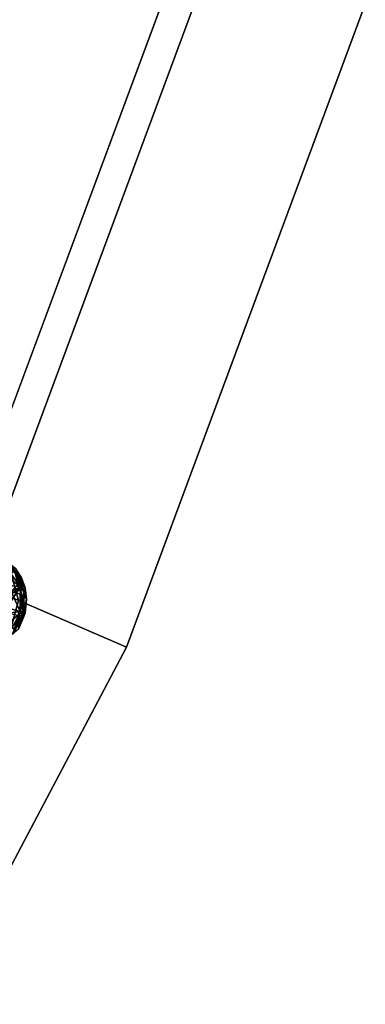
# Model space of a CAD drawing. Units: inches. Extents: x -2 to 192, y -6 to 192.
# Drawn here: x 129 to 133, y 60 to 69 of the extents above; entities that cross this region are included whole.
import ezdxf

# ---------------------------------------------------------------- set-up
doc = ezdxf.new("R2010")
doc.units = ezdxf.units.IN
doc.header["$MEASUREMENT"] = 0
for name, color, linetype in [('TABLE-GLIDE', 6, 'Continuous'), ('TABLE-LEG', 6, 'Continuous'), ('TABLE-OTHER', 7, 'Continuous'), ('TABLE-TOPEDGE', 6, 'Continuous'), ('TABLE-TOPLAMINATE', 6, 'Continuous')]:
    doc.layers.add(name, color=color, linetype=linetype)
doc.styles.get("Standard").update_dxf_attribs({"font": 'arial.ttf'})

# ---------------------------------------------------------------- blocks, each defined once
blk = doc.blocks.new('GEXTT_T29084NCL_0T')
at = {"layer": 'TABLE-GLIDE'}
for points in [[(25.6127, 34.2008, 0.2444), (25.6069, 34.1961, 0.0754), (25.3242, 34.1203, 0.0754), (25.3281, 34.1245, 0.2444)], [(25.6069, 34.1961, 0.0754), (25.6149, 34.1575), (25.3514, 34.0869), (25.3242, 34.1203, 0.0754)], [(25.6149, 34.1575, 0.2889), (25.6127, 34.2008, 0.2444), (25.3281, 34.1245, 0.2444), (25.3514, 34.0869, 0.2889)], [(25.8973, 34.1245, 0.2444), (25.8896, 34.1203, 0.0754), (25.6069, 34.1961, 0.0754), (25.6127, 34.2008, 0.2444)], [(25.8896, 34.1203, 0.0754), (25.8784, 34.0869), (25.6149, 34.1575), (25.6069, 34.1961, 0.0754)], [(25.8784, 34.0869, 0.2889), (25.8973, 34.1245, 0.2444), (25.6127, 34.2008, 0.2444), (25.6149, 34.1575, 0.2889)]]:
    blk.add_3dface(points, dxfattribs=at)
at = {"layer": 'TABLE-LEG'}
for points in [[(25.4387, 34.1676, 0.9046), (25.5584, 34.1888, 0.918), (25.6028, 34.2371, 0.414), (25.4925, 34.2241, 0.4139)], [(25.5323, 34.2109, 0.3646), (25.4925, 34.2241, 0.4139), (25.6028, 34.2371, 0.414)], [(25.7324, 34.2118, 0.3812), (25.5323, 34.2109, 0.3646), (25.6028, 34.2371, 0.414)], [(25.7242, 34.176, 0.9243), (25.7351, 34.2222, 0.4139), (25.6028, 34.2371, 0.414), (25.5584, 34.1888, 0.918)], [(25.7324, 34.2118, 0.3812), (25.6028, 34.2371, 0.414), (25.7351, 34.2222, 0.4139)], [(25.1288, 33.7132, 0.3541), (25.4819, 34.177, 0.3542), (25.3555, 33.1569, 0.3542)], [(25.2434, 34.001, 0.3542), (25.4819, 34.177, 0.3542), (25.1288, 33.7132, 0.3541)], [(25.2292, 34.0318, 0.8544), (25.3243, 34.114, 0.8828), (25.3926, 34.1885, 0.4138), (25.3032, 34.1296, 0.4137)], [(25.3493, 34.1336, 0.3616), (25.4819, 34.177, 0.3542), (25.2434, 34.001, 0.3542)], [(25.3032, 34.1296, 0.4137), (25.4054, 34.1828, 0.3812), (25.2649, 34.078, 0.3812)], [(25.3493, 34.1336, 0.3616), (25.2649, 34.078, 0.3812), (25.4054, 34.1828, 0.3812)], [(25.3032, 34.1296, 0.4137), (25.3926, 34.1885, 0.4138), (25.4054, 34.1828, 0.3812)], [(25.4387, 34.1676, 0.9046), (25.4925, 34.2241, 0.4139), (25.3926, 34.1885, 0.4138), (25.3243, 34.114, 0.8828)], [(25.3493, 34.1336, 0.3616), (25.4054, 34.1828, 0.3812), (25.4367, 34.1807, 0.3616)], [(25.3493, 34.1336, 0.3616), (25.4367, 34.1807, 0.3616), (25.4819, 34.177, 0.3542)], [(25.3555, 33.1569, 0.3542), (25.4819, 34.177, 0.3542), (25.9189, 33.2484, 0.3542)], [(25.4054, 34.1828, 0.3812), (25.3926, 34.1885, 0.4138), (25.4925, 34.2241, 0.4139)], [(25.5323, 34.2109, 0.3646), (25.4054, 34.1828, 0.3812), (25.4925, 34.2241, 0.4139)], [(25.4367, 34.1807, 0.3616), (25.4054, 34.1828, 0.3812), (25.5323, 34.2109, 0.3646)], [(25.4367, 34.1807, 0.3616), (25.5323, 34.2109, 0.3646), (25.4819, 34.177, 0.3542)], [(25.5266, 34.0879, 1.3916), (25.5584, 34.1888, 0.918), (25.4387, 34.1676, 0.9046)], [(25.4819, 34.177, 0.3542), (25.5323, 34.2109, 0.3646), (25.7418, 34.1725, 0.3542)], [(25.4819, 34.177, 0.3542), (26.0442, 33.4684, 0.3541), (25.9189, 33.2484, 0.3542)], [(26.0884, 33.7754, 0.3542), (25.4819, 34.177, 0.3542), (25.7418, 34.1725, 0.3542)], [(25.4819, 34.177, 0.3542), (26.0884, 33.7754, 0.3542), (26.0442, 33.4684, 0.3541)], [(25.5266, 34.0879, 1.3916), (25.7242, 34.176, 0.9243), (25.5584, 34.1888, 0.918)], [(25.5266, 34.0879, 1.3916), (25.6936, 34.0743, 1.4065), (25.7242, 34.176, 0.9243)], [(25.5323, 34.2109, 0.3646), (25.7324, 34.2118, 0.3812), (25.7476, 34.1943, 0.3617)], [(25.5323, 34.2109, 0.3646), (25.7476, 34.1943, 0.3617), (25.7418, 34.1725, 0.3542)], [(25.6936, 34.0743, 1.4065), (25.7392, 34.0618, 1.405), (25.7242, 34.176, 0.9243)], [(25.7242, 34.176, 0.9243), (25.7729, 34.2121, 0.4139), (25.7351, 34.2222, 0.4139)], [(25.7625, 34.1652, 0.924), (25.7729, 34.2121, 0.4139), (25.7242, 34.176, 0.9243)], [(25.7392, 34.0618, 1.405), (25.7625, 34.1652, 0.924), (25.7242, 34.176, 0.9243)], [(25.7351, 34.2222, 0.4139), (25.7729, 34.2121, 0.4139), (25.7324, 34.2118, 0.3812)], [(25.7324, 34.2118, 0.3812), (25.7729, 34.2121, 0.4139), (25.7672, 34.2029, 0.3813)], [(25.7672, 34.2029, 0.3813), (25.7476, 34.1943, 0.3617), (25.7324, 34.2118, 0.3812)], [(25.9426, 34.1014, 0.3646), (25.7418, 34.1725, 0.3542), (25.7476, 34.1943, 0.3617)], [(25.9694, 34.0468, 0.3542), (26.0884, 33.7754, 0.3542), (25.7418, 34.1725, 0.3542)], [(25.7418, 34.1725, 0.3542), (25.9426, 34.1014, 0.3646), (25.9694, 34.0468, 0.3542)], [(25.9426, 34.1014, 0.3646), (25.7476, 34.1943, 0.3617), (25.7672, 34.2029, 0.3813)], [(25.7729, 34.2121, 0.4139), (25.7625, 34.1652, 0.924), (25.8946, 34.1592, 0.414)], [(25.7729, 34.2121, 0.4139), (25.8946, 34.1592, 0.414), (25.7672, 34.2029, 0.3813)], [(25.9426, 34.1014, 0.3646), (25.7672, 34.2029, 0.3813), (25.8946, 34.1592, 0.414)]]:
    blk.add_3dface(points, dxfattribs=at)
at = {"layer": 'TABLE-TOPEDGE'}
for points in [[(26.0696, 35.2147, 28.563), (19.7916, 37.5487, 28.563), (19.7916, 37.5487, 29), (26.0696, 35.2147, 29)], [(29.5592, 33.3703, 28.563), (26.0696, 35.2147, 28.563), (26.0696, 35.2147, 29), (29.5592, 33.3703, 29)]]:
    blk.add_3dface(points, dxfattribs=at)
at = {"layer": 'TABLE-TOPLAMINATE'}
for points, invisible_edges in [([(26.0696, 35.2147, 29), (19.7916, 37.5487, 29), (11.4206, -37.8285, 29), (14.7798, -35.7512, 29)], 10), ([(19.2299, 35.7651, 27.824), (25.3297, 33.4973, 27.824), (13.6736, -34.2434, 27.824), (10.5659, -36.1653, 27.824)], 10), ([(20.0059, -31.4824, 29), (29.5592, 33.3703, 29), (26.0696, 35.2147, 29), (14.7798, -35.7512, 29)], 5)]:
    blk.add_3dface(points, dxfattribs=dict(at, invisible_edges=invisible_edges))
for points in [[(25.4484, 33.7728, 27.8852), (19.32, 36.0512, 27.8852), (19.7916, 37.5487, 28.563), (26.0696, 35.2147, 28.563)], [(25.3297, 33.4973, 27.824), (19.2299, 35.7651, 27.824), (19.32, 36.0512, 27.8852), (25.4484, 33.7728, 27.8852)], [(28.7177, 32.0448, 27.8852), (25.4484, 33.7728, 27.8852), (26.0696, 35.2147, 28.563), (29.5592, 33.3703, 28.563)]]:
    blk.add_3dface(points, dxfattribs=at)
at = {"layer": 'TABLE-OTHER'}
blk.add_attdef('OTHER', (-6, -2), '', height=2, dxfattribs=at)

msp = doc.modelspace()

# ---------------------------------------------------------------- block references
at = {"rotation": 270}
msp.add_blockref('GEXTT_T29084NCL_0T', (95.2594, 89.3588), dxfattribs=at)

doc.saveas('drawing.dxf')
